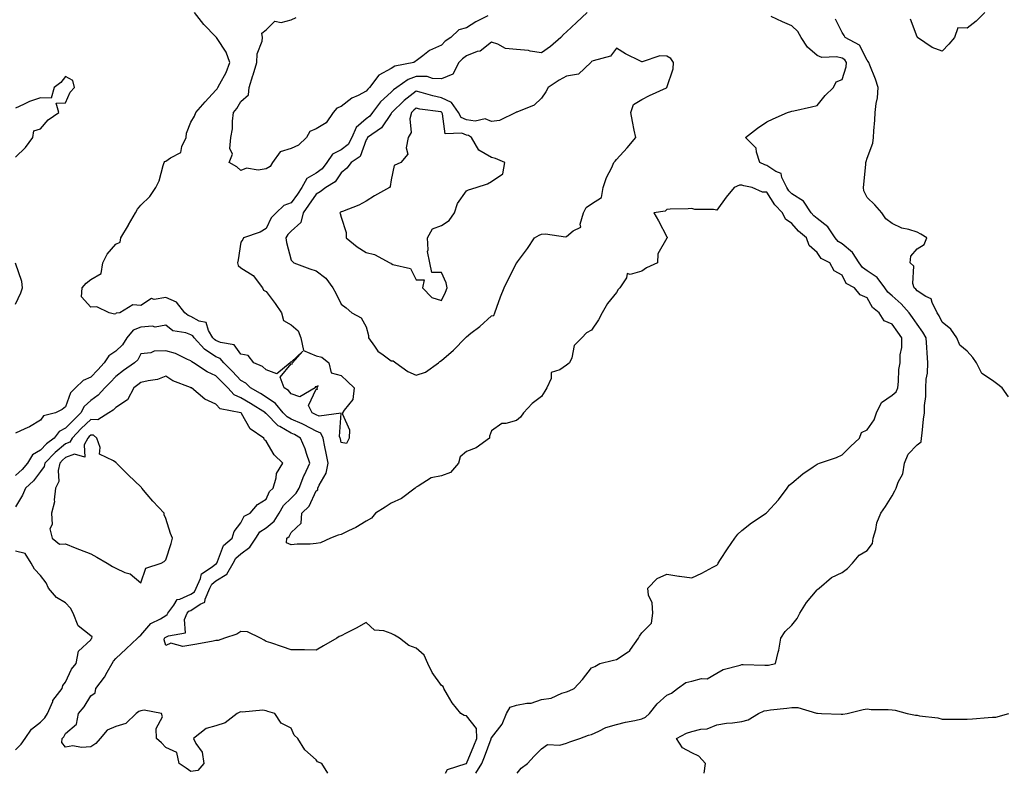
# Model space of a CAD drawing. Units: inches. Extents: x 928883 to 931523, y 7239818 to 7242458.
# Drawn here: x 929830 to 930223, y 7239818 to 7240119 of the extents above; entities that cross this region are included whole.
import ezdxf

# ---------------------------------------------------------------- set-up
doc = ezdxf.new("R2010")
doc.units = ezdxf.units.IN
doc.header["$MEASUREMENT"] = 0
doc.layers.add('Contour_92887239', color=7, linetype='Continuous', true_color=0x18d8ae)

msp = doc.modelspace()

# ---------------------------------------------------------------- linework, layer by layer
at = {"layer": 'Contour_92887239'}
for points in [[(930056.21, 7240121.92, 3241), (930052.05, 7240117.92, 3241), (930048.05, 7240114.15, 3241), (930046.89, 7240113.08, 3241), (930045.75, 7240111.92, 3241), (930041.64, 7240108.33, 3241), (930038.05, 7240105.73, 3241), (930033.56, 7240106.4, 3241), (930032.85, 7240106.72, 3241), (930028.05, 7240107.08, 3241), (930023.65, 7240107.52, 3241), (930020.67, 7240109.29, 3241), (930018.05, 7240110, 3241), (930013.5, 7240106.47, 3241), (930012.37, 7240106.24, 3241), (930008.05, 7240104.51, 3241), (930006.56, 7240103.41, 3241), (930005.1, 7240101.92, 3241), (930002.67, 7240097.29, 3241), (929998.05, 7240095.36, 3241), (929994.47, 7240095.5, 3241), (929992.41, 7240096.28, 3241), (929988.05, 7240096.36, 3241), (929984.79, 7240095.18, 3241), (929980.22, 7240091.92, 3241), (929978.98, 7240090.99, 3241), (929978.05, 7240090.11, 3241), (929973.79, 7240086.18, 3241), (929970.55, 7240081.92, 3241), (929969.47, 7240080.5, 3241), (929968.05, 7240079.4, 3241), (929964.05, 7240075.92, 3241), (929962.37, 7240071.92, 3241), (929960.82, 7240069.15, 3241), (929958.05, 7240066.97, 3241), (929954.64, 7240065.34, 3241), (929952.32, 7240061.92, 3241), (929950.5, 7240059.47, 3241), (929948.05, 7240057.7, 3241), (929944.33, 7240055.64, 3241), (929942.36, 7240051.92, 3241), (929940.59, 7240049.37, 3241), (929938.05, 7240045.84, 3241), (929935.19, 7240044.77, 3241), (929932.05, 7240041.92, 3241), (929930.05, 7240039.92, 3241), (929928.05, 7240035.66, 3241), (929925.78, 7240034.2, 3241), (929919.09, 7240031.92, 3241), (929918.74, 7240031.23, 3241), (929918.05, 7240030.15, 3241), (929916.94, 7240023.03, 3241), (929916.7, 7240021.92, 3241), (929916.96, 7240020.83, 3241), (929918.05, 7240019.93, 3241), (929922.93, 7240016.8, 3241), (929926.63, 7240011.92, 3241), (929927.09, 7240010.96, 3241), (929928.05, 7240010.38, 3241), (929931.72, 7240005.59, 3241), (929934.17, 7240001.92, 3241), (929935.05, 7239998.92, 3241), (929938.05, 7239997.1, 3241), (929940.9, 7239994.76, 3241), (929941.91, 7239991.92, 3241), (929943.06, 7239986.93, 3241), (929948.05, 7239984.78, 3241), (929950.27, 7239984.15, 3241), (929953.11, 7239981.92, 3241), (929954.04, 7239977.91, 3241), (929958.05, 7239976.94, 3241), (929960.6, 7239974.48, 3241), (929963.27, 7239971.92, 3241), (929962.69, 7239967.28, 3241), (929959.2, 7239963.07, 3241), (929958.57, 7239961.92, 3241), (929958.56, 7239961.4, 3241), (929961.32, 7239955.19, 3241), (929961.3, 7239951.92, 3241), (929960.22, 7239949.75, 3241), (929958.05, 7239950.16, 3241), (929957.77, 7239951.65, 3241), (929957.72, 7239951.92, 3241), (929957.38, 7239952.58, 3241), (929958.01, 7239961.87, 3241), (929949.33, 7239960.63, 3241), (929948.05, 7239961.21, 3241), (929947.58, 7239961.45, 3241), (929946.43, 7239961.92, 3241), (929945.06, 7239964.91, 3241), (929948.05, 7239971.37, 3241), (929948.55, 7239971.42, 3241), (929948.53, 7239971.92, 3241), (929948.91, 7239972.79, 3241), (929948.05, 7239972.4, 3241), (929947.63, 7239972.33, 3241), (929947.69, 7239971.92, 3241), (929941.54, 7239968.43, 3241), (929938.05, 7239969.62, 3241), (929937.08, 7239970.95, 3241), (929935.26, 7239971.92, 3241), (929933.72, 7239976.25, 3241), (929938.05, 7239981.5, 3241), (929938.52, 7239981.45, 3241), (929938.6, 7239981.92, 3241), (929942.74, 7239986.61, 3241), (929938.05, 7239982.27, 3241), (929937.8, 7239982.17, 3241), (929937.63, 7239981.92, 3241), (929932.38, 7239977.59, 3241), (929928.05, 7239979.13, 3241), (929926.69, 7239980.55, 3241), (929923.17, 7239981.92, 3241), (929920.97, 7239984.84, 3241), (929918.05, 7239985.45, 3241), (929915.32, 7239989.19, 3241), (929909.91, 7239990.06, 3241), (929908.05, 7239990.89, 3241), (929907.43, 7239991.3, 3241), (929906.86, 7239991.92, 3241), (929905.06, 7239994.91, 3241), (929904.15, 7239998.02, 3241), (929901.37, 7239998.6, 3241), (929898.05, 7240000.4, 3241), (929896.94, 7240000.82, 3241), (929895.66, 7240001.92, 3241), (929892.34, 7240006.21, 3241), (929888.05, 7240008.11, 3241), (929883.43, 7240007.3, 3241), (929882.36, 7240007.61, 3241), (929878.05, 7240004.87, 3241), (929874.86, 7240005.11, 3241), (929869.64, 7240001.92, 3241), (929868.2, 7240001.77, 3241), (929868.05, 7240001.56, 3241), (929867.58, 7240001.45, 3241), (929865.41, 7240001.92, 3241), (929860.48, 7240004.35, 3241), (929858.05, 7240004.12, 3241), (929854.42, 7240008.3, 3241), (929854.62, 7240011.92, 3241), (929856.25, 7240013.72, 3241), (929858.05, 7240015.2, 3241), (929862.29, 7240017.68, 3241), (929862.92, 7240021.92, 3241), (929864.63, 7240025.34, 3241), (929868.05, 7240029.29, 3241), (929869.77, 7240030.2, 3241), (929870.09, 7240031.92, 3241), (929873.09, 7240036.88, 3241), (929873.18, 7240037.05, 3241), (929875.92, 7240041.92, 3241), (929876.7, 7240043.27, 3241), (929878.05, 7240044.87, 3241), (929881.61, 7240048.37, 3241), (929884.09, 7240051.92, 3241), (929885.39, 7240054.58, 3241), (929886.94, 7240060.82, 3241), (929887.33, 7240061.92, 3241), (929887.63, 7240062.34, 3241), (929888.05, 7240062.45, 3241), (929889.97, 7240063.83, 3241), (929894.07, 7240065.9, 3241), (929894.44, 7240068.31, 3241), (929896.16, 7240071.92, 3241), (929896.25, 7240073.72, 3241), (929898.05, 7240078.13, 3241), (929899.52, 7240080.46, 3241), (929900.06, 7240081.92, 3241), (929903.82, 7240086.15, 3241), (929908.05, 7240090.89, 3241), (929908.53, 7240091.44, 3241), (929908.83, 7240091.92, 3241), (929909.58, 7240093.44, 3241), (929912.12, 7240097.86, 3241), (929913.54, 7240101.92, 3241), (929912.15, 7240106.02, 3241), (929908.53, 7240111.44, 3241), (929908.26, 7240111.92, 3241), (929908.18, 7240112.05, 3241), (929908.05, 7240112.14, 3241), (929903.24, 7240117.12, 3241), (929899.51, 7240121.92, 3241)], [(930016.66, 7240120.52, 3240), (930011.88, 7240118.09, 3240), (930008.05, 7240115.78, 3240), (930005.07, 7240114.9, 3240), (930001.8, 7240111.92, 3240), (929999.58, 7240110.39, 3240), (929998.05, 7240108.82, 3240), (929993.32, 7240106.65, 3240), (929990.64, 7240104.51, 3240), (929988.05, 7240102.6, 3240), (929987.66, 7240102.31, 3240), (929987.04, 7240101.92, 3240), (929979.53, 7240100.45, 3240), (929978.05, 7240099.54, 3240), (929973.11, 7240096.86, 3240), (929969.39, 7240091.92, 3240), (929968.69, 7240091.29, 3240), (929968.05, 7240090.4, 3240), (929964.83, 7240088.7, 3240), (929962.36, 7240087.6, 3240), (929958.05, 7240084.35, 3240), (929956.32, 7240083.66, 3240), (929954.87, 7240081.92, 3240), (929952.11, 7240077.86, 3240), (929948.05, 7240075.39, 3240), (929945.59, 7240074.38, 3240), (929944.2, 7240071.92, 3240), (929941.03, 7240068.94, 3240), (929938.05, 7240067.55, 3240), (929933.68, 7240066.29, 3240), (929930.7, 7240061.92, 3240), (929929.67, 7240060.31, 3240), (929928.05, 7240059.37, 3240), (929924.97, 7240058.84, 3240), (929920.26, 7240059.71, 3240), (929918.05, 7240058.77, 3240), (929916.36, 7240060.23, 3240), (929913.4, 7240061.92, 3240), (929914.62, 7240065.35, 3240), (929913.65, 7240067.53, 3240), (929914.05, 7240071.92, 3240), (929914.61, 7240075.37, 3240), (929914.64, 7240078.51, 3240), (929915.07, 7240081.92, 3240), (929916.43, 7240083.53, 3240), (929918.05, 7240086.39, 3240), (929921.01, 7240088.96, 3240), (929921.29, 7240091.92, 3240), (929922.82, 7240096.69, 3240), (929922.94, 7240097.04, 3240), (929924.43, 7240101.92, 3240), (929924.56, 7240105.42, 3240), (929926.55, 7240110.42, 3240), (929926.65, 7240111.92, 3240), (929926.32, 7240113.65, 3240), (929928.05, 7240114.92, 3240), (929931.59, 7240118.38, 3240), (929934.04, 7240117.91, 3240), (929938.05, 7240118.92, 3240), (929940.1, 7240119.87, 3240)], [(930215.1, 7240121.92, 3239), (930211.56, 7240118.41, 3239), (930208.05, 7240115.61, 3239), (930204.23, 7240115.74, 3239), (930202.93, 7240111.92, 3239), (930200.7, 7240109.27, 3239), (930198.05, 7240106.42, 3239), (930193.99, 7240107.86, 3239), (930188.15, 7240111.92, 3239), (930188.23, 7240112.1, 3239), (930188.05, 7240112.1, 3239), (930185.34, 7240119.21, 3239)], [(930028.35, 7239818, 3241), (930029.86, 7239820.11, 3241), (930032.44, 7239821.92, 3241), (930035.14, 7239824.82, 3241), (930038.05, 7239827.82, 3241), (930040.49, 7239829.49, 3241), (930045.4, 7239829.27, 3241), (930048.05, 7239830, 3241), (930049.39, 7239830.58, 3241), (930053.4, 7239831.92, 3241), (930056.75, 7239833.22, 3241), (930058.05, 7239833.56, 3241), (930060.91, 7239834.78, 3241), (930063.69, 7239836.28, 3241), (930068.05, 7239837.53, 3241), (930071.55, 7239838.42, 3241), (930075.25, 7239839.12, 3241), (930078.05, 7239839.76, 3241), (930079.61, 7239840.36, 3241), (930081.18, 7239841.92, 3241), (930084.23, 7239845.74, 3241), (930088.05, 7239849.24, 3241), (930089.97, 7239850, 3241), (930092.29, 7239851.92, 3241), (930095.67, 7239854.29, 3241), (930098.05, 7239854.8, 3241), (930101.94, 7239855.81, 3241), (930104.24, 7239855.73, 3241), (930108.05, 7239858.01, 3241), (930110.54, 7239859.44, 3241), (930117.33, 7239861.2, 3241), (930118.05, 7239861.47, 3241), (930118.51, 7239861.46, 3241), (930127.28, 7239861.15, 3241), (930128.05, 7239861.13, 3241), (930128.71, 7239861.26, 3241), (930131.52, 7239861.92, 3241), (930132.53, 7239866.4, 3241), (930132.77, 7239867.2, 3241), (930133.65, 7239871.92, 3241), (930135.33, 7239874.64, 3241), (930138.05, 7239877.18, 3241), (930140.1, 7239879.87, 3241), (930141.16, 7239881.92, 3241), (930143.8, 7239886.17, 3241), (930148.05, 7239891.28, 3241), (930148.44, 7239891.54, 3241), (930148.94, 7239891.92, 3241), (930153.79, 7239896.18, 3241), (930158.05, 7239898.21, 3241), (930160.22, 7239899.75, 3241), (930162.21, 7239901.92, 3241), (930164.88, 7239905.09, 3241), (930168.05, 7239907.02, 3241), (930170.15, 7239909.82, 3241), (930170.5, 7239911.92, 3241), (930171.48, 7239915.35, 3241), (930171.92, 7239918.05, 3241), (930173.51, 7239921.92, 3241), (930175.35, 7239924.62, 3241), (930178.05, 7239928.8, 3241), (930179.12, 7239930.85, 3241), (930179.62, 7239931.92, 3241), (930180.43, 7239934.3, 3241), (930182.36, 7239937.6, 3241), (930183.04, 7239941.92, 3241), (930184.5, 7239945.46, 3241), (930188.05, 7239949.26, 3241), (930189.58, 7239950.4, 3241), (930189.7, 7239951.92, 3241), (930190, 7239953.87, 3241), (930190.53, 7239959.45, 3241), (930190.97, 7239961.92, 3241), (930191.01, 7239964.88, 3241), (930191.44, 7239968.53, 3241), (930191.47, 7239971.92, 3241), (930191.58, 7239975.45, 3241), (930192.21, 7239977.76, 3241), (930192.29, 7239981.92, 3241), (930192.06, 7239985.93, 3241), (930191.83, 7239988.14, 3241), (930191.59, 7239991.92, 3241), (930190.36, 7239994.23, 3241), (930188.05, 7239997.45, 3241), (930186.2, 7240000.07, 3241), (930184.9, 7240001.92, 3241), (930181.67, 7240005.54, 3241), (930178.05, 7240008.67, 3241), (930176.3, 7240010.17, 3241), (930175.13, 7240011.92, 3241), (930172.11, 7240015.97, 3241), (930168.05, 7240018.76, 3241), (930166.16, 7240020.03, 3241), (930164.9, 7240021.92, 3241), (930162.19, 7240026.06, 3241), (930158.05, 7240029.47, 3241), (930156.55, 7240030.42, 3241), (930155.34, 7240031.92, 3241), (930152.35, 7240036.22, 3241), (930148.05, 7240039.59, 3241), (930146.8, 7240040.67, 3241), (930145.69, 7240041.92, 3241), (930142.67, 7240046.54, 3241), (930138.05, 7240049.45, 3241), (930136.84, 7240050.71, 3241), (930136, 7240051.92, 3241), (930133.94, 7240056.03, 3241), (930133.67, 7240057.55, 3241), (930131.54, 7240058.43, 3241), (930128.05, 7240060.78, 3241), (930127.17, 7240061.04, 3241), (930125.26, 7240061.92, 3241), (930123.83, 7240066.15, 3241), (930123.81, 7240067.68, 3241), (930119.48, 7240071.92, 3241), (930124.29, 7240075.68, 3241), (930128.05, 7240078.24, 3241), (930130.53, 7240079.44, 3241), (930136.31, 7240081.92, 3241), (930137.64, 7240082.33, 3241), (930138.05, 7240082.45, 3241), (930138.74, 7240082.61, 3241), (930145.8, 7240084.17, 3241), (930148.05, 7240084.73, 3241), (930151.27, 7240088.71, 3241), (930154.6, 7240091.92, 3241), (930155.73, 7240094.24, 3241), (930158.05, 7240095.17, 3241), (930159.73, 7240100.24, 3241), (930159.8, 7240101.92, 3241), (930159.1, 7240102.97, 3241), (930158.05, 7240103.69, 3241), (930155.81, 7240104.17, 3241), (930150, 7240103.87, 3241), (930148.05, 7240104.67, 3241), (930144.19, 7240108.05, 3241), (930141.74, 7240111.92, 3241), (930140.42, 7240114.28, 3241), (930138.05, 7240116.61, 3241), (930134.23, 7240118.1, 3241), (930129.72, 7240120.25, 3241)], [(930224.44, 7239968.31, 3240), (930221.97, 7239971.92, 3240), (930219.76, 7239973.63, 3240), (930218.05, 7239974.93, 3240), (930213.8, 7239977.66, 3240), (930211.68, 7239981.92, 3240), (930210.21, 7239984.08, 3240), (930208.05, 7239986.64, 3240), (930205.08, 7239988.95, 3240), (930203.87, 7239991.92, 3240), (930201.48, 7239995.36, 3240), (930198.05, 7239998.21, 3240), (930196.86, 7240000.73, 3240), (930196.04, 7240001.92, 3240), (930193.97, 7240006, 3240), (930193.67, 7240007.55, 3240), (930191.54, 7240008.43, 3240), (930188.05, 7240010.77, 3240), (930187.51, 7240011.38, 3240), (930186.88, 7240011.92, 3240), (930186.33, 7240013.65, 3240), (930186.75, 7240020.61, 3240), (930185.25, 7240021.92, 3240), (930185.48, 7240024.49, 3240), (930188.05, 7240027.42, 3240), (930190.83, 7240029.15, 3240), (930191.87, 7240031.92, 3240), (930189.54, 7240033.4, 3240), (930188.05, 7240034.16, 3240), (930184.76, 7240035.21, 3240), (930181.88, 7240035.76, 3240), (930178.05, 7240037.55, 3240), (930175.59, 7240039.46, 3240), (930173.92, 7240041.92, 3240), (930171.18, 7240045.05, 3240), (930168.05, 7240047.99, 3240), (930166.76, 7240050.63, 3240), (930166.59, 7240051.92, 3240), (930166.8, 7240053.18, 3240), (930167.49, 7240061.36, 3240), (930167.58, 7240061.92, 3240), (930167.63, 7240062.34, 3240), (930168.05, 7240063.73, 3240), (930170.27, 7240069.7, 3240), (930170.6, 7240071.92, 3240), (930170.76, 7240074.63, 3240), (930171.16, 7240078.81, 3240), (930171.32, 7240081.92, 3240), (930171.67, 7240085.53, 3240), (930172.14, 7240087.83, 3240), (930172.45, 7240091.92, 3240), (930171.38, 7240095.26, 3240), (930169.18, 7240100.8, 3240), (930168.77, 7240101.92, 3240), (930168.5, 7240102.37, 3240), (930168.05, 7240102.81, 3240), (930165.02, 7240108.89, 3240), (930159.32, 7240111.92, 3240), (930158.84, 7240112.71, 3240), (930158.05, 7240113.85, 3240), (930155.38, 7240119.25, 3240)], [(929828.05, 7240064.16, 3242), (929832, 7240067.97, 3242), (929834.94, 7240071.92, 3242), (929835.39, 7240074.58, 3242), (929838.05, 7240075.38, 3242), (929841.03, 7240078.94, 3242), (929845.28, 7240081.92, 3242), (929844.29, 7240085.68, 3242), (929848.05, 7240085.86, 3242), (929849.85, 7240090.12, 3242), (929851.56, 7240091.92, 3242), (929850.87, 7240094.74, 3242), (929848.05, 7240096.37, 3242), (929846.09, 7240093.88, 3242), (929843.48, 7240091.92, 3242), (929842.29, 7240087.68, 3242), (929838.05, 7240087.79, 3242), (929833.59, 7240086.38, 3242), (929831.26, 7240085.13, 3242), (929828.05, 7240083.7, 3242)], [(930011.78, 7239818, 3242), (930011.89, 7239818.07, 3242), (930014.26, 7239821.92, 3242), (930015.35, 7239824.62, 3242), (930017.89, 7239831.76, 3242), (930017.95, 7239831.92, 3242), (930017.95, 7239832.02, 3242), (930018.05, 7239832.16, 3242), (930022.35, 7239837.62, 3242), (930024.12, 7239841.92, 3242), (930025.58, 7239844.39, 3242), (930028.05, 7239845.17, 3242), (930032.15, 7239846.02, 3242), (930033.97, 7239846, 3242), (930038.05, 7239847.48, 3242), (930041.95, 7239848.02, 3242), (930046.16, 7239850.03, 3242), (930048.05, 7239850.51, 3242), (930049.07, 7239850.89, 3242), (930051.06, 7239851.92, 3242), (930054.47, 7239855.5, 3242), (930058.05, 7239860.13, 3242), (930059.32, 7239860.64, 3242), (930061.38, 7239861.92, 3242), (930066.74, 7239863.24, 3242), (930068.05, 7239863.44, 3242), (930072.63, 7239866.5, 3242), (930073.18, 7239866.79, 3242), (930073.57, 7239867.45, 3242), (930076.82, 7239871.92, 3242), (930077.2, 7239872.77, 3242), (930078.05, 7239874.07, 3242), (930081.96, 7239878.01, 3242), (930082.43, 7239881.92, 3242), (930082.24, 7239886.11, 3242), (930080.81, 7239889.16, 3242), (930080.51, 7239891.92, 3242), (930084.22, 7239895.75, 3242), (930088.05, 7239897.57, 3242), (930092.9, 7239896.77, 3242), (930093.2, 7239896.76, 3242), (930098.05, 7239896.14, 3242), (930102.04, 7239897.93, 3242), (930106.43, 7239900.3, 3242), (930108.05, 7239901.13, 3242), (930108.39, 7239901.58, 3242), (930108.56, 7239901.92, 3242), (930109.56, 7239903.43, 3242), (930112.33, 7239907.64, 3242), (930115.26, 7239911.92, 3242), (930116.49, 7239913.48, 3242), (930118.05, 7239914.92, 3242), (930121.91, 7239918.06, 3242), (930127.81, 7239921.92, 3242), (930127.92, 7239922.05, 3242), (930128.05, 7239922.14, 3242), (930132.71, 7239927.25, 3242), (930136.07, 7239931.92, 3242), (930136.93, 7239933.04, 3242), (930138.05, 7239933.86, 3242), (930142.42, 7239937.55, 3242), (930146.49, 7239940.36, 3242), (930148.05, 7239941.47, 3242), (930148.35, 7239941.63, 3242), (930149, 7239941.92, 3242), (930155.78, 7239944.2, 3242), (930158.05, 7239945.27, 3242), (930161.47, 7239948.5, 3242), (930164.97, 7239951.92, 3242), (930165.8, 7239954.18, 3242), (930168.05, 7239955.14, 3242), (930170.85, 7239959.12, 3242), (930171.74, 7239961.92, 3242), (930173.84, 7239966.13, 3242), (930178.05, 7239969.03, 3242), (930179.61, 7239970.36, 3242), (930180.27, 7239971.92, 3242), (930180.64, 7239974.51, 3242), (930180.71, 7239979.25, 3242), (930181.23, 7239981.92, 3242), (930181.31, 7239985.18, 3242), (930181.86, 7239988.11, 3242), (930181.93, 7239991.92, 3242), (930180.33, 7239994.2, 3242), (930178.05, 7239997.45, 3242), (930174.91, 7239998.78, 3242), (930172.91, 7240001.92, 3242), (930170.22, 7240004.1, 3242), (930168.05, 7240007.94, 3242), (930165.28, 7240009.15, 3242), (930163.02, 7240011.92, 3242), (930159.71, 7240013.58, 3242), (930158.05, 7240016.96, 3242), (930154.88, 7240018.75, 3242), (930153.16, 7240021.92, 3242), (930149.75, 7240023.62, 3242), (930148.05, 7240025.96, 3242), (930144.94, 7240028.81, 3242), (930143.81, 7240031.92, 3242), (930140.7, 7240034.57, 3242), (930138.05, 7240037.57, 3242), (930135.4, 7240039.27, 3242), (930134.28, 7240041.92, 3242), (930131.24, 7240045.11, 3242), (930128.05, 7240050.07, 3242), (930126.24, 7240050.1, 3242), (930122.22, 7240051.92, 3242), (930118.8, 7240052.67, 3242), (930118.05, 7240052.96, 3242), (930117.11, 7240052.86, 3242), (930115.02, 7240051.92, 3242), (930111.81, 7240048.16, 3242), (930108.05, 7240042.99, 3242), (930106.74, 7240043.24, 3242), (930099.31, 7240043.18, 3242), (930098.05, 7240043.56, 3242), (930096.57, 7240043.4, 3242), (930089.48, 7240043.35, 3242), (930088.05, 7240043.22, 3242), (930087.43, 7240042.54, 3242), (930082.96, 7240041.92, 3242), (930084.81, 7240038.68, 3242), (930088.05, 7240032.27, 3242), (930088.24, 7240032.12, 3242), (930088.27, 7240031.92, 3242), (930088.08, 7240031.89, 3242), (930088.05, 7240031.78, 3242), (930084.48, 7240025.49, 3242), (930084.35, 7240021.92, 3242), (930080.03, 7240019.94, 3242), (930078.05, 7240018.57, 3242), (930073.39, 7240017.26, 3242), (930072.3, 7240017.67, 3242), (930072.01, 7240015.88, 3242), (930069.28, 7240011.92, 3242), (930068.71, 7240011.27, 3242), (930068.05, 7240010.02, 3242), (930064.33, 7240005.63, 3242), (930062.31, 7240001.92, 3242), (930060.84, 7239999.13, 3242), (930058.05, 7239994.97, 3242), (930056.06, 7239993.9, 3242), (930054.11, 7239991.92, 3242), (930051.07, 7239988.89, 3242), (930050.12, 7239983.98, 3242), (930049.23, 7239981.92, 3242), (930048.57, 7239981.39, 3242), (930048.05, 7239980.99, 3242), (930045.31, 7239979.18, 3242), (930041.93, 7239978.03, 3242), (930041.84, 7239975.72, 3242), (930040.15, 7239971.92, 3242), (930039.33, 7239970.64, 3242), (930038.05, 7239968.49, 3242), (930034.28, 7239965.69, 3242), (930030.88, 7239961.92, 3242), (930029.71, 7239960.25, 3242), (930028.05, 7239958.92, 3242), (930023.84, 7239957.71, 3242), (930022.22, 7239957.75, 3242), (930018.05, 7239954.74, 3242), (930017.28, 7239952.69, 3242), (930017.23, 7239951.92, 3242), (930011.95, 7239948.02, 3242), (930008.05, 7239946.54, 3242), (930005.57, 7239944.4, 3242), (930004.94, 7239941.92, 3242), (930001.76, 7239938.21, 3242), (929998.05, 7239936.79, 3242), (929994.01, 7239935.96, 3242), (929988.78, 7239932.65, 3242), (929988.05, 7239932.34, 3242), (929987.85, 7239932.12, 3242), (929987.63, 7239931.92, 3242), (929982.2, 7239927.77, 3242), (929978.05, 7239925.88, 3242), (929975.62, 7239924.35, 3242), (929971.78, 7239921.92, 3242), (929970.11, 7239919.86, 3242), (929968.05, 7239918.74, 3242), (929963.85, 7239916.12, 3242), (929960.95, 7239914.82, 3242), (929958.05, 7239913.37, 3242), (929956.84, 7239913.12, 3242), (929953.77, 7239911.92, 3242), (929949.86, 7239910.11, 3242), (929948.05, 7239909.78, 3242), (929945.69, 7239909.56, 3242), (929940.46, 7239909.52, 3242), (929938.05, 7239909.22, 3242), (929936.2, 7239910.07, 3242), (929936.34, 7239911.92, 3242), (929937.36, 7239912.61, 3242), (929938.05, 7239914.2, 3242), (929942.1, 7239917.87, 3242), (929942.3, 7239921.92, 3242), (929945.22, 7239924.75, 3242), (929948.05, 7239930.86, 3242), (929948.68, 7239931.29, 3242), (929948.8, 7239931.92, 3242), (929949.25, 7239933.12, 3242), (929952.07, 7239937.9, 3242), (929952.81, 7239941.92, 3242), (929952.05, 7239945.92, 3242), (929951.59, 7239948.38, 3242), (929950.92, 7239951.92, 3242), (929949.96, 7239953.82, 3242), (929948.05, 7239954.67, 3242), (929943.3, 7239957.17, 3242), (929942.46, 7239957.52, 3242), (929938.05, 7239959.49, 3242), (929936.49, 7239960.37, 3242), (929934.96, 7239961.92, 3242), (929931.88, 7239965.75, 3242), (929928.05, 7239968.25, 3242), (929925.8, 7239969.67, 3242), (929921.87, 7239971.92, 3242), (929919.99, 7239973.86, 3242), (929918.05, 7239974.9, 3242), (929914.61, 7239978.48, 3242), (929911.23, 7239981.92, 3242), (929909.77, 7239983.64, 3242), (929908.05, 7239984.41, 3242), (929903.51, 7239987.38, 3242), (929899.35, 7239991.92, 3242), (929898.87, 7239992.73, 3242), (929898.05, 7239993.18, 3242), (929896.03, 7239993.93, 3242), (929890.88, 7239994.75, 3242), (929888.05, 7239996.97, 3242), (929883.73, 7239996.24, 3242), (929882.69, 7239996.56, 3242), (929878.05, 7239996.24, 3242), (929875.01, 7239994.96, 3242), (929872.49, 7239991.92, 3242), (929870.81, 7239989.16, 3242), (929868.05, 7239986.55, 3242), (929865.24, 7239984.73, 3242), (929863.48, 7239981.92, 3242), (929860.86, 7239979.11, 3242), (929858.05, 7239976.21, 3242), (929855.04, 7239974.93, 3242), (929852.02, 7239971.92, 3242), (929849.96, 7239970.01, 3242), (929848.05, 7239964.37, 3242), (929846.6, 7239963.37, 3242), (929843.98, 7239961.92, 3242), (929839.16, 7239960.82, 3242), (929838.05, 7239959.02, 3242), (929833.55, 7239956.42, 3242), (929831.73, 7239955.6, 3242), (929828.05, 7239953.8, 3242)], [(929828.05, 7240005.42, 3242), (929830.12, 7240009.85, 3242), (929830.84, 7240011.92, 3242), (929830.5, 7240014.37, 3242), (929828.05, 7240021.71, 3242)], [(929999.77, 7239818, 3243), (930000.5, 7239819.47, 3243), (930007.93, 7239821.92, 3243), (930008, 7239821.97, 3243), (930008.05, 7239821.98, 3243), (930011.04, 7239828.92, 3243), (930012.18, 7239831.92, 3243), (930012.05, 7239835.92, 3243), (930008.05, 7239841.02, 3243), (930007.2, 7239841.07, 3243), (930005.8, 7239841.92, 3243), (930002.32, 7239846.19, 3243), (930000.57, 7239849.4, 3243), (929999.05, 7239851.92, 3243), (929998.83, 7239852.7, 3243), (929998.05, 7239853.14, 3243), (929994.33, 7239858.2, 3243), (929992.65, 7239861.92, 3243), (929991.26, 7239865.13, 3243), (929988.05, 7239867.95, 3243), (929985.13, 7239868.99, 3243), (929981.33, 7239871.92, 3243), (929979.34, 7239873.21, 3243), (929978.05, 7239873.79, 3243), (929975.11, 7239874.86, 3243), (929971.33, 7239875.2, 3243), (929968.05, 7239878.24, 3243), (929963.99, 7239875.98, 3243), (929960.11, 7239873.97, 3243), (929958.05, 7239872.89, 3243), (929957.26, 7239872.71, 3243), (929956.3, 7239871.92, 3243), (929951.05, 7239868.92, 3243), (929948.05, 7239867.23, 3243), (929943.42, 7239867.29, 3243), (929942.67, 7239867.3, 3243), (929938.05, 7239867.37, 3243), (929934.69, 7239868.55, 3243), (929929.92, 7239870.05, 3243), (929928.05, 7239870.67, 3243), (929927.36, 7239871.24, 3243), (929925.88, 7239871.92, 3243), (929920.64, 7239874.51, 3243), (929918.05, 7239874.63, 3243), (929916.35, 7239873.62, 3243), (929911.46, 7239871.92, 3243), (929908.91, 7239871.05, 3243), (929908.05, 7239871, 3243), (929906.94, 7239870.82, 3243), (929900.4, 7239869.57, 3243), (929898.05, 7239869.19, 3243), (929894.8, 7239868.67, 3243), (929889.99, 7239869.99, 3243), (929888.05, 7239869.03, 3243), (929887.41, 7239871.28, 3243), (929887.56, 7239871.92, 3243), (929887.79, 7239872.18, 3243), (929888.05, 7239872.34, 3243), (929889.09, 7239872.96, 3243), (929895.86, 7239874.11, 3243), (929895.54, 7239879.41, 3243), (929896.62, 7239881.92, 3243), (929897.24, 7239882.73, 3243), (929898.05, 7239883.09, 3243), (929901.71, 7239885.58, 3243), (929903.65, 7239886.31, 3243), (929903.7, 7239887.57, 3243), (929905.62, 7239891.92, 3243), (929906.38, 7239893.58, 3243), (929908.05, 7239894.9, 3243), (929912.46, 7239897.51, 3243), (929914.99, 7239901.92, 3243), (929916.06, 7239903.91, 3243), (929918.05, 7239905.71, 3243), (929921.62, 7239908.35, 3243), (929923.96, 7239911.92, 3243), (929925.57, 7239914.4, 3243), (929928.05, 7239916.08, 3243), (929931.32, 7239918.65, 3243), (929933.3, 7239921.92, 3243), (929935.03, 7239924.94, 3243), (929938.05, 7239927.83, 3243), (929940.12, 7239929.85, 3243), (929941.32, 7239931.92, 3243), (929943.16, 7239936.81, 3243), (929943.39, 7239937.25, 3243), (929945.49, 7239941.92, 3243), (929944.18, 7239945.79, 3243), (929943.71, 7239947.57, 3243), (929941.87, 7239951.92, 3243), (929939.42, 7239953.3, 3243), (929938.05, 7239953.91, 3243), (929933.51, 7239956.46, 3243), (929932.87, 7239956.73, 3243), (929928.05, 7239961.66, 3243), (929927.9, 7239961.77, 3243), (929927.8, 7239961.92, 3243), (929921.88, 7239965.75, 3243), (929918.05, 7239967.99, 3243), (929915.33, 7239969.2, 3243), (929912.77, 7239971.92, 3243), (929910.46, 7239974.32, 3243), (929908.05, 7239976.77, 3243), (929904.54, 7239978.41, 3243), (929899.13, 7239981.92, 3243), (929898.44, 7239982.31, 3243), (929898.05, 7239982.75, 3243), (929896.67, 7239983.31, 3243), (929891.86, 7239985.74, 3243), (929888.05, 7239986.79, 3243), (929883.35, 7239986.62, 3243), (929882.12, 7239985.99, 3243), (929878.05, 7239985.59, 3243), (929876.83, 7239983.14, 3243), (929875.51, 7239981.92, 3243), (929871.13, 7239978.84, 3243), (929868.05, 7239976.43, 3243), (929865.87, 7239974.1, 3243), (929863.76, 7239971.92, 3243), (929860.99, 7239968.97, 3243), (929858.05, 7239966.94, 3243), (929855.48, 7239964.5, 3243), (929854.16, 7239961.92, 3243), (929851.04, 7239958.93, 3243), (929848.05, 7239955.84, 3243), (929845.43, 7239954.54, 3243), (929843.41, 7239951.92, 3243), (929840.41, 7239949.56, 3243), (929838.05, 7239947.04, 3243), (929834.78, 7239945.19, 3243), (929832.76, 7239941.92, 3243), (929830.67, 7239939.29, 3243), (929828.05, 7239936.92, 3243)], [(929952.72, 7239818, 3244), (929950.27, 7239821.92, 3244), (929948.67, 7239822.55, 3244), (929948.05, 7239823.36, 3244), (929943.51, 7239827.39, 3244), (929940.76, 7239831.92, 3244), (929939.3, 7239833.18, 3244), (929938.05, 7239836.01, 3244), (929934.15, 7239838.01, 3244), (929931.54, 7239841.92, 3244), (929928.83, 7239842.7, 3244), (929928.05, 7239842.98, 3244), (929926.77, 7239843.2, 3244), (929918.51, 7239842.39, 3244), (929918.05, 7239842.55, 3244), (929917.57, 7239842.4, 3244), (929916.58, 7239841.92, 3244), (929911.77, 7239838.21, 3244), (929908.05, 7239836.91, 3244), (929904.09, 7239835.88, 3244), (929899.15, 7239831.92, 3244), (929900.03, 7239829.94, 3244), (929902.62, 7239826.49, 3244), (929903.21, 7239821.92, 3244), (929900.83, 7239819.14, 3244), (929898.05, 7239818.75, 3244), (929896.13, 7239820, 3244), (929893.36, 7239821.92, 3244), (929892.48, 7239826.35, 3244), (929888.05, 7239828.28, 3244), (929886.26, 7239830.12, 3244), (929884.37, 7239831.92, 3244), (929884.13, 7239835.84, 3244), (929886.74, 7239840.61, 3244), (929886.36, 7239841.92, 3244), (929879.4, 7239843.28, 3244), (929878.05, 7239842.99, 3244), (929877.22, 7239842.75, 3244), (929876.22, 7239841.92, 3244), (929872.11, 7239837.87, 3244), (929868.05, 7239836.68, 3244), (929864.68, 7239835.29, 3244), (929861.8, 7239831.92, 3244), (929860.06, 7239829.92, 3244), (929858.05, 7239828.64, 3244), (929854.4, 7239828.27, 3244), (929850.96, 7239829.01, 3244), (929848.05, 7239828.39, 3244), (929846.47, 7239830.34, 3244), (929846.72, 7239831.92, 3244), (929847.39, 7239832.58, 3244), (929848.05, 7239833.86, 3244), (929852.34, 7239837.63, 3244), (929853.16, 7239841.92, 3244), (929855.4, 7239844.58, 3244), (929858.05, 7239848.9, 3244), (929859.82, 7239850.14, 3244), (929860.1, 7239851.92, 3244), (929863.5, 7239856.46, 3244), (929864.58, 7239858.45, 3244), (929866.63, 7239861.92, 3244), (929867.15, 7239862.82, 3244), (929868.05, 7239863.8, 3244), (929872.25, 7239867.72, 3244), (929876.72, 7239871.92, 3244), (929877.36, 7239872.61, 3244), (929878.05, 7239873.2, 3244), (929882.07, 7239877.9, 3244), (929885.89, 7239879.76, 3244), (929888.05, 7239881.08, 3244), (929888.58, 7239881.39, 3244), (929888.8, 7239881.92, 3244), (929891.23, 7239885.1, 3244), (929892.54, 7239887.43, 3244), (929893.68, 7239887.55, 3244), (929898.05, 7239889.49, 3244), (929899.5, 7239890.47, 3244), (929900.13, 7239891.92, 3244), (929901.94, 7239895.81, 3244), (929902.26, 7239897.71, 3244), (929906.58, 7239900.46, 3244), (929908.05, 7239901.62, 3244), (929908.24, 7239901.72, 3244), (929908.35, 7239901.92, 3244), (929908.7, 7239902.57, 3244), (929911.03, 7239908.94, 3244), (929914.5, 7239911.92, 3244), (929915.34, 7239914.63, 3244), (929918.05, 7239918.02, 3244), (929919.3, 7239920.67, 3244), (929921.77, 7239921.92, 3244), (929924.64, 7239925.34, 3244), (929928.05, 7239927.51, 3244), (929929.41, 7239930.56, 3244), (929930.85, 7239931.92, 3244), (929932.11, 7239935.97, 3244), (929932.27, 7239937.7, 3244), (929934.77, 7239941.92, 3244), (929931.34, 7239945.21, 3244), (929928.05, 7239950.63, 3244), (929927.39, 7239951.26, 3244), (929927.21, 7239951.92, 3244), (929921.69, 7239955.56, 3244), (929918.28, 7239961.7, 3244), (929918.12, 7239961.92, 3244), (929918.05, 7239961.97, 3244), (929917.97, 7239962, 3244), (929909.74, 7239963.61, 3244), (929908.05, 7239965.49, 3244), (929903.56, 7239967.43, 3244), (929898.29, 7239971.92, 3244), (929898.12, 7239971.99, 3244), (929898.05, 7239972.03, 3244), (929897.84, 7239972.13, 3244), (929890.91, 7239974.78, 3244), (929888.05, 7239976.58, 3244), (929884.72, 7239975.25, 3244), (929880.94, 7239974.81, 3244), (929878.05, 7239974.04, 3244), (929876.81, 7239973.16, 3244), (929875.25, 7239971.92, 3244), (929872.76, 7239967.21, 3244), (929868.05, 7239964.16, 3244), (929866.98, 7239962.99, 3244), (929865.25, 7239961.92, 3244), (929860.85, 7239959.12, 3244), (929858.05, 7239959.31, 3244), (929854.28, 7239955.69, 3244), (929850.63, 7239951.92, 3244), (929849.71, 7239950.25, 3244), (929848.05, 7239949.63, 3244), (929843.8, 7239946.17, 3244), (929839.79, 7239941.92, 3244), (929839.48, 7239940.49, 3244), (929838.05, 7239938.5, 3244), (929835.21, 7239934.76, 3244), (929832.01, 7239931.92, 3244), (929830.84, 7239929.13, 3244), (929828.05, 7239924.43, 3244)], [(929828.05, 7239827.39, 3245), (929830.34, 7239829.63, 3245), (929831.87, 7239831.92, 3245), (929834.39, 7239835.58, 3245), (929838.05, 7239838.45, 3245), (929839.79, 7239840.18, 3245), (929840.84, 7239841.92, 3245), (929842.87, 7239846.74, 3245), (929842.94, 7239847.03, 3245), (929846.67, 7239851.92, 3245), (929846.86, 7239853.11, 3245), (929848.05, 7239854.35, 3245), (929850.39, 7239859.58, 3245), (929852.31, 7239861.92, 3245), (929853.2, 7239866.77, 3245), (929858.05, 7239871.26, 3245), (929858.26, 7239871.71, 3245), (929858.46, 7239871.92, 3245), (929858.6, 7239872.47, 3245), (929858.05, 7239872.95, 3245), (929853.09, 7239876.96, 3245), (929850.99, 7239881.92, 3245), (929850.03, 7239883.9, 3245), (929848.05, 7239886.03, 3245), (929844.4, 7239888.27, 3245), (929841.15, 7239891.92, 3245), (929840.27, 7239894.14, 3245), (929838.05, 7239897.07, 3245), (929835.64, 7239899.51, 3245), (929834.33, 7239901.92, 3245), (929831.92, 7239905.8, 3245), (929828.05, 7239906.68, 3245)], [(930102.93, 7239818, 3240), (930103.46, 7239821.92, 3240), (930100.92, 7239824.79, 3240), (930098.05, 7239826.13, 3240), (930094.29, 7239828.16, 3240), (930091.99, 7239831.92, 3240), (930095.98, 7239833.99, 3240), (930098.05, 7239834.64, 3240), (930101.72, 7239835.59, 3240), (930104.16, 7239835.81, 3240), (930108.05, 7239837.4, 3240), (930111.9, 7239838.07, 3240), (930114.35, 7239838.22, 3240), (930118.05, 7239838.75, 3240), (930120.6, 7239839.37, 3240), (930124.71, 7239841.92, 3240), (930127.01, 7239842.96, 3240), (930128.05, 7239843.14, 3240), (930129.44, 7239843.32, 3240), (930136, 7239843.97, 3240), (930138.05, 7239844.24, 3240), (930140.45, 7239844.31, 3240), (930147.9, 7239842.07, 3240), (930148.05, 7239842.08, 3240), (930148.18, 7239842.05, 3240), (930149.85, 7239841.92, 3240), (930157.74, 7239841.62, 3240), (930158.05, 7239841.63, 3240), (930158.31, 7239841.66, 3240), (930160.1, 7239841.92, 3240), (930166.44, 7239843.53, 3240), (930168.05, 7239843.82, 3240), (930169.68, 7239843.54, 3240), (930176.43, 7239843.54, 3240), (930178.05, 7239843.33, 3240), (930179.3, 7239843.17, 3240), (930184.09, 7239841.92, 3240), (930187.4, 7239841.28, 3240), (930188.05, 7239841.23, 3240), (930188.97, 7239841, 3240), (930196.34, 7239840.21, 3240), (930198.05, 7239839.61, 3240), (930200.4, 7239839.57, 3240), (930205.77, 7239839.63, 3240), (930208.05, 7239839.6, 3240), (930210.16, 7239839.81, 3240), (930216.38, 7239840.25, 3240), (930218.05, 7239840.41, 3240), (930219.49, 7239840.48, 3240), (930224.65, 7239841.92, 3240)]]:
    msp.add_polyline3d(points, dxfattribs=at)
for points in [[(929988.05, 7239976.98, 3242), (929991.74, 7239978.24, 3242), (929996.87, 7239981.92, 3242), (929997.44, 7239982.53, 3242), (929998.05, 7239982.88, 3242), (930002.95, 7239987.02, 3242), (930007.64, 7239991.92, 3242), (930007.83, 7239992.13, 3242), (930008.05, 7239992.31, 3242), (930009.87, 7239993.74, 3242), (930013.46, 7239996.5, 3242), (930018.05, 7240000.68, 3242), (930019.06, 7240000.9, 3242), (930019.44, 7240001.92, 3242), (930020.27, 7240004.14, 3242), (930021.7, 7240008.28, 3242), (930023.2, 7240011.92, 3242), (930024.72, 7240015.25, 3242), (930028.05, 7240021.78, 3242), (930028.12, 7240021.85, 3242), (930028.15, 7240021.92, 3242), (930028.44, 7240022.31, 3242), (930032.39, 7240027.58, 3242), (930035.24, 7240031.92, 3242), (930037.07, 7240032.9, 3242), (930038.05, 7240033.34, 3242), (930039.66, 7240033.53, 3242), (930047.63, 7240032.33, 3242), (930048.05, 7240032.43, 3242), (930050.74, 7240034.62, 3242), (930053.77, 7240036.2, 3242), (930053.47, 7240037.35, 3242), (930054.76, 7240041.92, 3242), (930055.94, 7240044.03, 3242), (930058.05, 7240045.48, 3242), (930062.04, 7240047.93, 3242), (930062.62, 7240051.92, 3242), (930063.95, 7240056.02, 3242), (930066.1, 7240059.97, 3242), (930066.99, 7240061.92, 3242), (930067.42, 7240062.55, 3242), (930068.05, 7240063.2, 3242), (930072.19, 7240067.78, 3242), (930075.65, 7240071.92, 3242), (930075.09, 7240074.88, 3242), (930074.44, 7240078.31, 3242), (930073.75, 7240081.92, 3242), (930074.82, 7240085.14, 3242), (930078.05, 7240087.15, 3242), (930081.19, 7240088.78, 3242), (930087.98, 7240091.85, 3242), (930088.05, 7240091.88, 3242), (930088.09, 7240091.92, 3242), (930088.1, 7240091.97, 3242), (930090.63, 7240099.34, 3242), (930090.81, 7240101.92, 3242), (930089.69, 7240103.56, 3242), (930088.05, 7240104.43, 3242), (930085.35, 7240104.62, 3242), (930078.24, 7240102.11, 3242), (930078.05, 7240102.14, 3242), (930077.56, 7240102.41, 3242), (930071.54, 7240105.41, 3242), (930068.05, 7240107.67, 3242), (930065.53, 7240104.44, 3242), (930058.7, 7240102.57, 3242), (930058.05, 7240102.25, 3242), (930057.88, 7240102.09, 3242), (930057.69, 7240101.92, 3242), (930052.79, 7240097.18, 3242), (930048.05, 7240096.47, 3242), (930045.15, 7240094.82, 3242), (930040.69, 7240091.92, 3242), (930039.82, 7240090.14, 3242), (930038.05, 7240087.7, 3242), (930035.08, 7240084.89, 3242), (930028.25, 7240082.13, 3242), (930028.05, 7240082.02, 3242), (930027.96, 7240082.01, 3242), (930027.84, 7240081.92, 3242), (930021.25, 7240078.72, 3242), (930018.05, 7240078.3, 3242), (930015.51, 7240079.38, 3242), (930011.55, 7240078.42, 3242), (930008.05, 7240078.96, 3242), (930006.01, 7240079.88, 3242), (930004.85, 7240081.92, 3242), (930002.11, 7240085.98, 3242), (929998.05, 7240087.85, 3242), (929994.66, 7240088.53, 3242), (929990.04, 7240089.93, 3242), (929988.05, 7240090.4, 3242), (929983.26, 7240086.71, 3242), (929978.22, 7240081.92, 3242), (929978.19, 7240081.78, 3242), (929978.05, 7240081.6, 3242), (929974.13, 7240075.84, 3242), (929968.58, 7240071.92, 3242), (929968.4, 7240071.57, 3242), (929968.05, 7240071.04, 3242), (929965.64, 7240064.33, 3242), (929962.02, 7240061.92, 3242), (929960.29, 7240059.67, 3242), (929958.05, 7240057.9, 3242), (929955.69, 7240054.28, 3242), (929951.89, 7240051.92, 3242), (929949.73, 7240050.24, 3242), (929948.05, 7240049.36, 3242), (929945.02, 7240044.95, 3242), (929942.86, 7240041.92, 3242), (929942.01, 7240037.96, 3242), (929938.05, 7240034.49, 3242), (929936.77, 7240033.2, 3242), (929936.02, 7240031.92, 3242), (929936.17, 7240030.04, 3242), (929938.05, 7240022.92, 3242), (929938.61, 7240022.48, 3242), (929939.22, 7240021.92, 3242), (929945.58, 7240019.45, 3242), (929948.05, 7240018.67, 3242), (929951.89, 7240015.76, 3242), (929954.77, 7240011.92, 3242), (929955.93, 7240009.8, 3242), (929958.05, 7240005.42, 3242), (929960.07, 7240003.94, 3242), (929962.37, 7240001.92, 3242), (929966.01, 7239999.89, 3242), (929968.05, 7239996.37, 3242), (929968.98, 7239992.85, 3242), (929968.96, 7239991.92, 3242), (929971.43, 7239988.54, 3242), (929972.69, 7239986.56, 3242), (929974.76, 7239985.21, 3242), (929978.05, 7239982.77, 3242), (929978.83, 7239982.69, 3242), (929979.91, 7239981.92, 3242), (929984.61, 7239978.48, 3242)], [(929998.05, 7240006.83, 3243), (929999.75, 7240010.22, 3243), (930000.34, 7240011.92, 3243), (930000, 7240013.87, 3243), (929998.05, 7240018.03, 3243), (929994.21, 7240018.07, 3243), (929993.45, 7240021.92, 3243), (929992.51, 7240026.38, 3243), (929992.83, 7240027.14, 3243), (929992.51, 7240031.92, 3243), (929994.55, 7240035.43, 3243), (929998.05, 7240036.86, 3243), (930001.13, 7240038.84, 3243), (930003.29, 7240041.92, 3243), (930004.44, 7240045.53, 3243), (930008.05, 7240050.68, 3243), (930008.9, 7240051.07, 3243), (930011.92, 7240051.92, 3243), (930016.51, 7240053.46, 3243), (930018.05, 7240054.36, 3243), (930022.55, 7240057.42, 3243), (930023.46, 7240061.92, 3243), (930019.67, 7240063.54, 3243), (930018.05, 7240063.91, 3243), (930013.06, 7240066.94, 3243), (930010.12, 7240071.92, 3243), (930008.9, 7240072.77, 3243), (930008.05, 7240072.9, 3243), (930006.26, 7240073.71, 3243), (929999.58, 7240073.44, 3243), (929998.58, 7240081.38, 3243), (929998.28, 7240081.92, 3243), (929998.19, 7240082.06, 3243), (929998.05, 7240082.12, 3243), (929997.8, 7240082.16, 3243), (929989.41, 7240083.28, 3243), (929988.05, 7240083.61, 3243), (929987.1, 7240082.88, 3243), (929986.1, 7240081.92, 3243), (929985.5, 7240079.37, 3243), (929986.01, 7240073.95, 3243), (929984.82, 7240071.92, 3243), (929983.99, 7240067.87, 3243), (929984.74, 7240065.23, 3243), (929981.94, 7240061.92, 3243), (929979.18, 7240060.8, 3243), (929978.05, 7240055.03, 3243), (929977.62, 7240052.35, 3243), (929977.31, 7240051.92, 3243), (929971.31, 7240048.66, 3243), (929968.05, 7240046.55, 3243), (929965.11, 7240044.86, 3243), (929958.58, 7240042.46, 3243), (929958.05, 7240042.22, 3243), (929957.88, 7240042.1, 3243), (929957.49, 7240041.92, 3243), (929957.69, 7240041.56, 3243), (929958.05, 7240040.13, 3243), (929960.09, 7240033.96, 3243), (929960.07, 7240031.92, 3243), (929964.4, 7240028.27, 3243), (929968.05, 7240025.97, 3243), (929971.37, 7240025.23, 3243), (929977.54, 7240021.92, 3243), (929977.85, 7240021.72, 3243), (929978.05, 7240021.61, 3243), (929978.69, 7240021.28, 3243), (929985.74, 7240019.62, 3243), (929988.05, 7240015.05, 3243), (929991.25, 7240015.12, 3243), (929990.59, 7240011.92, 3243), (929994.23, 7240008.1, 3243)], [(929878.05, 7239894.09, 3245), (929880.01, 7239899.96, 3245), (929886.21, 7239901.92, 3245), (929887.42, 7239902.55, 3245), (929888.05, 7239903.22, 3245), (929890.16, 7239909.8, 3245), (929890.76, 7239911.92, 3245), (929889.93, 7239913.8, 3245), (929888.05, 7239919.83, 3245), (929887.42, 7239921.29, 3245), (929887.4, 7239921.92, 3245), (929882.83, 7239926.71, 3245), (929880.64, 7239929.33, 3245), (929878.46, 7239931.92, 3245), (929878.33, 7239932.2, 3245), (929878.05, 7239932.37, 3245), (929873.16, 7239937.03, 3245), (929868.34, 7239941.92, 3245), (929868.22, 7239942.09, 3245), (929868.05, 7239942.13, 3245), (929867.17, 7239942.8, 3245), (929861.56, 7239945.44, 3245), (929861.8, 7239948.17, 3245), (929860.44, 7239951.92, 3245), (929859.17, 7239953.04, 3245), (929858.05, 7239953.12, 3245), (929857.44, 7239952.54, 3245), (929856.85, 7239951.92, 3245), (929855.38, 7239949.25, 3245), (929855.68, 7239944.28, 3245), (929851.56, 7239945.43, 3245), (929848.05, 7239944.11, 3245), (929846.84, 7239943.13, 3245), (929845.7, 7239941.92, 3245), (929845.02, 7239938.89, 3245), (929845.39, 7239934.58, 3245), (929844, 7239931.92, 3245), (929843.41, 7239927.28, 3245), (929843.59, 7239926.38, 3245), (929842.37, 7239921.92, 3245), (929842.65, 7239917.32, 3245), (929841.79, 7239915.66, 3245), (929842.69, 7239911.92, 3245), (929845.63, 7239909.5, 3245), (929848.05, 7239909.6, 3245), (929851.9, 7239908.06, 3245), (929853.55, 7239907.42, 3245), (929858.05, 7239905.64, 3245), (929860.48, 7239904.35, 3245), (929864.62, 7239901.92, 3245), (929866.8, 7239900.66, 3245), (929868.05, 7239899.91, 3245), (929871.72, 7239898.25, 3245), (929873.78, 7239897.65, 3245)]]:
    msp.add_polyline3d(points, close=True, dxfattribs=at)

doc.saveas('drawing.dxf')
